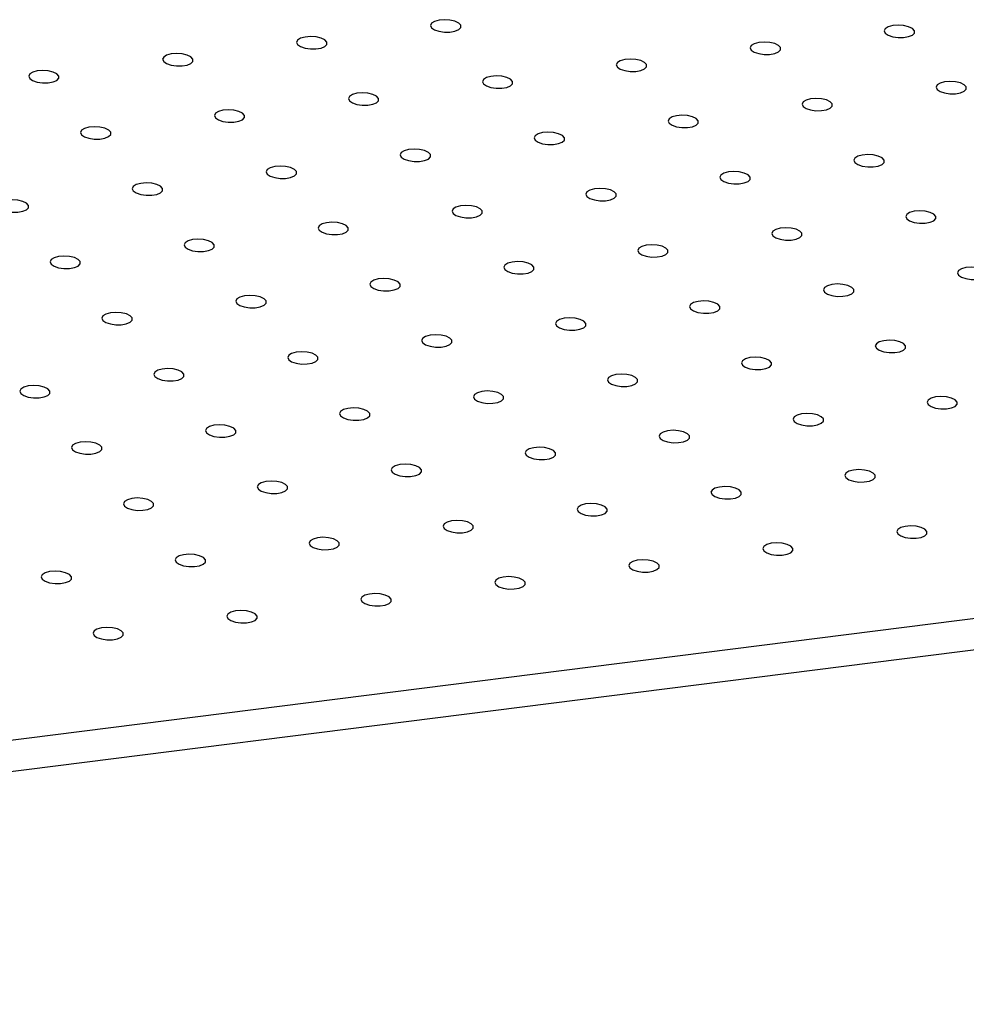
# Model space of a CAD drawing. Units: millimetres. Extents: x 12016 to 12313, y -7569 to -7359.
# Drawn here: x 12104 to 12114, y -7499 to -7488 of the extents above; entities that cross this region are included whole.
import ezdxf

# ---------------------------------------------------------------- set-up
doc = ezdxf.new("R2010")
doc.units = ezdxf.units.MM
doc.header["$LTSCALE"] = 10

msp = doc.modelspace()

# ---------------------------------------------------------------- linework, layer by layer
at = {"color": 7, "linetype": 'Continuous', "lineweight": 25}
for p, q in [((12084.10692, -7498.42132), (12134.86115, -7492.01267)), ((12084.09416, -7498.76093), (12134.84839, -7492.35229))]:
    msp.add_line(p, q, dxfattribs=at)
at = {"color": 7, "linetype": 'Continuous', "lineweight": 25, "flags": 128}
for points in [[(12108.52147, -7488.22876), (12108.55321, -7488.25068), (12108.60135, -7488.26703), (12108.6594, -7488.2756), (12108.7195, -7488.27523), (12108.77355, -7488.26597), (12108.81424, -7488.24907), (12108.83608, -7488.22682), (12108.83612, -7488.20222), (12108.81435, -7488.17859), (12108.77372, -7488.15913), (12108.7197, -7488.14646), (12108.65961, -7488.14229), (12108.60154, -7488.14718), (12108.55335, -7488.16049), (12108.52154, -7488.1804), (12108.51042, -7488.20423), (12108.52147, -7488.22876)], [(12113.41577, -7488.28789), (12113.44751, -7488.30981), (12113.49566, -7488.32616), (12113.5537, -7488.33472), (12113.61381, -7488.33435), (12113.66785, -7488.3251), (12113.70855, -7488.3082), (12113.73039, -7488.28595), (12113.73042, -7488.26135), (12113.70866, -7488.23772), (12113.66802, -7488.21826), (12113.61401, -7488.20558), (12113.55391, -7488.20141), (12113.49585, -7488.20631), (12113.44766, -7488.21961), (12113.41585, -7488.23953), (12113.40472, -7488.26336), (12113.41577, -7488.28789)], [(12107.0763, -7488.41124), (12107.10804, -7488.43316), (12107.15619, -7488.44951), (12107.21423, -7488.45808), (12107.27434, -7488.45771), (12107.32838, -7488.44845), (12107.36908, -7488.43155), (12107.39092, -7488.4093), (12107.39095, -7488.3847), (12107.36919, -7488.36107), (12107.32855, -7488.34161), (12107.27454, -7488.32893), (12107.21444, -7488.32477), (12107.15638, -7488.32966), (12107.10819, -7488.34297), (12107.07638, -7488.36288), (12107.06525, -7488.38671), (12107.0763, -7488.41124)], [(12111.97061, -7488.47037), (12112.00235, -7488.49229), (12112.05049, -7488.50864), (12112.10854, -7488.5172), (12112.16864, -7488.51683), (12112.22269, -7488.50757), (12112.26338, -7488.49068), (12112.28522, -7488.46843), (12112.28526, -7488.44383), (12112.26349, -7488.4202), (12112.22285, -7488.40073), (12112.16884, -7488.38806), (12112.10874, -7488.38389), (12112.05068, -7488.38879), (12112.00249, -7488.40209), (12111.97068, -7488.42201), (12111.95955, -7488.44584), (12111.97061, -7488.47037)], [(12105.63114, -7488.59372), (12105.66288, -7488.61564), (12105.71102, -7488.63199), (12105.76907, -7488.64056), (12105.82917, -7488.64018), (12105.88322, -7488.63093), (12105.92391, -7488.61403), (12105.94575, -7488.59178), (12105.94579, -7488.56718), (12105.92402, -7488.54355), (12105.88338, -7488.52409), (12105.82937, -7488.51141), (12105.76927, -7488.50724), (12105.71121, -7488.51214), (12105.66302, -7488.52545), (12105.63121, -7488.54536), (12105.62008, -7488.56919), (12105.63114, -7488.59372)], [(12110.52544, -7488.65285), (12110.55718, -7488.67477), (12110.60533, -7488.69112), (12110.66337, -7488.69968), (12110.72347, -7488.69931), (12110.77752, -7488.69005), (12110.81821, -7488.67316), (12110.84005, -7488.65091), (12110.84009, -7488.62631), (12110.81832, -7488.60268), (12110.77769, -7488.58321), (12110.72368, -7488.57054), (12110.66358, -7488.56637), (12110.60551, -7488.57127), (12110.55732, -7488.58457), (12110.52552, -7488.60448), (12110.51439, -7488.62832), (12110.52544, -7488.65285)], [(12104.18597, -7488.7762), (12104.21771, -7488.79812), (12104.26586, -7488.81447), (12104.3239, -7488.82303), (12104.384, -7488.82266), (12104.43805, -7488.81341), (12104.47874, -7488.79651), (12104.50058, -7488.77426), (12104.50062, -7488.74966), (12104.47885, -7488.72603), (12104.43822, -7488.70656), (12104.38421, -7488.69389), (12104.32411, -7488.68972), (12104.26604, -7488.69462), (12104.21785, -7488.70792), (12104.18605, -7488.72784), (12104.17492, -7488.75167), (12104.18597, -7488.7762)], [(12109.08027, -7488.83533), (12109.11202, -7488.85725), (12109.16016, -7488.87359), (12109.2182, -7488.88216), (12109.27831, -7488.88179), (12109.33236, -7488.87253), (12109.37305, -7488.85564), (12109.39489, -7488.83339), (12109.39493, -7488.80878), (12109.37316, -7488.78516), (12109.33252, -7488.76569), (12109.27851, -7488.75302), (12109.21841, -7488.74885), (12109.16035, -7488.75375), (12109.11216, -7488.76705), (12109.08035, -7488.78696), (12109.06922, -7488.81079), (12109.08027, -7488.83533)], [(12113.97458, -7488.89445), (12114.00632, -7488.91637), (12114.05446, -7488.93272), (12114.11251, -7488.94129), (12114.17261, -7488.94092), (12114.22666, -7488.93166), (12114.26735, -7488.91476), (12114.28919, -7488.89251), (12114.28923, -7488.86791), (12114.26746, -7488.84428), (12114.22683, -7488.82482), (12114.17281, -7488.81214), (12114.11272, -7488.80798), (12114.05465, -7488.81287), (12114.00646, -7488.82618), (12113.97465, -7488.84609), (12113.96353, -7488.86992), (12113.97458, -7488.89445)], [(12107.63511, -7489.0178), (12107.66685, -7489.03972), (12107.71499, -7489.05607), (12107.77304, -7489.06464), (12107.83314, -7489.06427), (12107.88719, -7489.05501), (12107.92788, -7489.03811), (12107.94972, -7489.01586), (12107.94976, -7488.99126), (12107.92799, -7488.96763), (12107.88736, -7488.94817), (12107.83334, -7488.9355), (12107.77325, -7488.93133), (12107.71518, -7488.93623), (12107.66699, -7488.94953), (12107.63518, -7488.96944), (12107.62406, -7488.99327), (12107.63511, -7489.0178)], [(12112.52941, -7489.07693), (12112.56115, -7489.09885), (12112.6093, -7489.1152), (12112.66734, -7489.12377), (12112.72745, -7489.12339), (12112.78149, -7489.11414), (12112.82219, -7489.09724), (12112.84402, -7489.07499), (12112.84406, -7489.05039), (12112.8223, -7489.02676), (12112.78166, -7489.0073), (12112.72765, -7488.99462), (12112.66755, -7488.99045), (12112.60948, -7488.99535), (12112.56129, -7489.00866), (12112.52949, -7489.02857), (12112.51836, -7489.0524), (12112.52941, -7489.07693)], [(12106.18994, -7489.20028), (12106.22168, -7489.2222), (12106.26983, -7489.23855), (12106.32787, -7489.24712), (12106.38798, -7489.24675), (12106.44202, -7489.23749), (12106.48272, -7489.22059), (12106.50456, -7489.19834), (12106.50459, -7489.17374), (12106.48283, -7489.15011), (12106.44219, -7489.13065), (12106.38818, -7489.11798), (12106.32808, -7489.11381), (12106.27001, -7489.1187), (12106.22182, -7489.13201), (12106.19002, -7489.15192), (12106.17889, -7489.17575), (12106.18994, -7489.20028)], [(12111.08425, -7489.25941), (12111.11599, -7489.28133), (12111.16413, -7489.29768), (12111.22218, -7489.30624), (12111.28228, -7489.30587), (12111.33633, -7489.29661), (12111.37702, -7489.27972), (12111.39886, -7489.25747), (12111.3989, -7489.23287), (12111.37713, -7489.20924), (12111.33649, -7489.18977), (12111.28248, -7489.1771), (12111.22238, -7489.17293), (12111.16432, -7489.17783), (12111.11613, -7489.19113), (12111.08432, -7489.21105), (12111.07319, -7489.23488), (12111.08425, -7489.25941)], [(12104.74478, -7489.38276), (12104.77652, -7489.40468), (12104.82466, -7489.42103), (12104.88271, -7489.4296), (12104.94281, -7489.42923), (12104.99686, -7489.41997), (12105.03755, -7489.40307), (12105.05939, -7489.38082), (12105.05943, -7489.35622), (12105.03766, -7489.33259), (12104.99702, -7489.31313), (12104.94301, -7489.30045), (12104.88291, -7489.29628), (12104.82485, -7489.30118), (12104.77666, -7489.31449), (12104.74485, -7489.3344), (12104.73372, -7489.35823), (12104.74478, -7489.38276)], [(12109.63908, -7489.44189), (12109.67082, -7489.46381), (12109.71897, -7489.48016), (12109.77701, -7489.48872), (12109.83711, -7489.48835), (12109.89116, -7489.47909), (12109.93185, -7489.4622), (12109.95369, -7489.43995), (12109.95373, -7489.41535), (12109.93196, -7489.39172), (12109.89133, -7489.37225), (12109.83731, -7489.35958), (12109.77722, -7489.35541), (12109.71915, -7489.36031), (12109.67096, -7489.37361), (12109.63916, -7489.39352), (12109.62803, -7489.41736), (12109.63908, -7489.44189)], [(12108.19391, -7489.62437), (12108.22566, -7489.64629), (12108.2738, -7489.66263), (12108.33184, -7489.6712), (12108.39195, -7489.67083), (12108.446, -7489.66157), (12108.48669, -7489.64468), (12108.50853, -7489.62243), (12108.50857, -7489.59783), (12108.4868, -7489.5742), (12108.44616, -7489.55473), (12108.39215, -7489.54206), (12108.33205, -7489.53789), (12108.27399, -7489.54279), (12108.2258, -7489.55609), (12108.19399, -7489.576), (12108.18286, -7489.59983), (12108.19391, -7489.62437)], [(12113.08822, -7489.68349), (12113.11996, -7489.70541), (12113.1681, -7489.72176), (12113.22615, -7489.73033), (12113.28625, -7489.72996), (12113.3403, -7489.7207), (12113.38099, -7489.7038), (12113.40283, -7489.68155), (12113.40287, -7489.65695), (12113.3811, -7489.63332), (12113.34047, -7489.61386), (12113.28645, -7489.60118), (12113.22635, -7489.59702), (12113.16829, -7489.60191), (12113.1201, -7489.61522), (12113.08829, -7489.63513), (12113.07716, -7489.65896), (12113.08822, -7489.68349)], [(12106.74875, -7489.80685), (12106.78049, -7489.82877), (12106.82863, -7489.84511), (12106.88668, -7489.85368), (12106.94678, -7489.85331), (12107.00083, -7489.84405), (12107.04152, -7489.82716), (12107.06336, -7489.8049), (12107.0634, -7489.7803), (12107.04163, -7489.75668), (12107.001, -7489.73721), (12106.94698, -7489.72454), (12106.88689, -7489.72037), (12106.82882, -7489.72527), (12106.78063, -7489.73857), (12106.74882, -7489.75848), (12106.73769, -7489.78231), (12106.74875, -7489.80685)], [(12111.64305, -7489.86597), (12111.67479, -7489.88789), (12111.72294, -7489.90424), (12111.78098, -7489.91281), (12111.84109, -7489.91244), (12111.89513, -7489.90318), (12111.93582, -7489.88628), (12111.95766, -7489.86403), (12111.9577, -7489.83943), (12111.93593, -7489.8158), (12111.8953, -7489.79634), (12111.84129, -7489.78366), (12111.78119, -7489.77949), (12111.72312, -7489.78439), (12111.67493, -7489.7977), (12111.64313, -7489.81761), (12111.632, -7489.84144), (12111.64305, -7489.86597)], [(12105.30358, -7489.98932), (12105.33532, -7490.01124), (12105.38347, -7490.02759), (12105.44151, -7490.03616), (12105.50162, -7490.03579), (12105.55566, -7490.02653), (12105.59635, -7490.00963), (12105.61819, -7489.98738), (12105.61823, -7489.96278), (12105.59646, -7489.93915), (12105.55583, -7489.91969), (12105.50182, -7489.90702), (12105.44172, -7489.90285), (12105.38365, -7489.90774), (12105.33546, -7489.92105), (12105.30366, -7489.94096), (12105.29253, -7489.96479), (12105.30358, -7489.98932)], [(12110.19789, -7490.04845), (12110.22963, -7490.07037), (12110.27777, -7490.08672), (12110.33582, -7490.09528), (12110.39592, -7490.09491), (12110.44997, -7490.08566), (12110.49066, -7490.06876), (12110.5125, -7490.04651), (12110.51254, -7490.02191), (12110.49077, -7489.99828), (12110.45013, -7489.97881), (12110.39612, -7489.96614), (12110.33602, -7489.96197), (12110.27796, -7489.96687), (12110.22977, -7489.98017), (12110.19796, -7490.00009), (12110.18683, -7490.02392), (12110.19789, -7490.04845)], [(12103.85842, -7490.1718), (12103.89016, -7490.19372), (12103.9383, -7490.21007), (12103.99635, -7490.21864), (12104.05645, -7490.21827), (12104.1105, -7490.20901), (12104.15119, -7490.19211), (12104.17303, -7490.16986), (12104.17307, -7490.14526), (12104.1513, -7490.12163), (12104.11066, -7490.10217), (12104.05665, -7490.08949), (12103.99655, -7490.08533), (12103.93849, -7490.09022), (12103.8903, -7490.10353), (12103.85849, -7490.12344), (12103.84736, -7490.14727), (12103.85842, -7490.1718)], [(12108.75272, -7490.23093), (12108.78446, -7490.25285), (12108.83261, -7490.2692), (12108.89065, -7490.27776), (12108.95075, -7490.27739), (12109.0048, -7490.26813), (12109.04549, -7490.25124), (12109.06733, -7490.22899), (12109.06737, -7490.20439), (12109.0456, -7490.18076), (12109.00497, -7490.16129), (12108.95095, -7490.14862), (12108.89086, -7490.14445), (12108.83279, -7490.14935), (12108.7846, -7490.16265), (12108.75279, -7490.18257), (12108.74167, -7490.2064), (12108.75272, -7490.23093)], [(12113.64702, -7490.29006), (12113.67877, -7490.31198), (12113.72691, -7490.32832), (12113.78495, -7490.33689), (12113.84506, -7490.33652), (12113.8991, -7490.32726), (12113.9398, -7490.31036), (12113.96164, -7490.28811), (12113.96167, -7490.26351), (12113.93991, -7490.23988), (12113.89927, -7490.22042), (12113.84526, -7490.20775), (12113.78516, -7490.20358), (12113.7271, -7490.20848), (12113.67891, -7490.22178), (12113.6471, -7490.24169), (12113.63597, -7490.26552), (12113.64702, -7490.29006)], [(12107.30755, -7490.41341), (12107.3393, -7490.43533), (12107.38744, -7490.45167), (12107.44548, -7490.46024), (12107.50559, -7490.45987), (12107.55964, -7490.45061), (12107.60033, -7490.43372), (12107.62217, -7490.41147), (12107.6222, -7490.38687), (12107.60044, -7490.36324), (12107.5598, -7490.34377), (12107.50579, -7490.3311), (12107.44569, -7490.32693), (12107.38763, -7490.33183), (12107.33944, -7490.34513), (12107.30763, -7490.36504), (12107.2965, -7490.38888), (12107.30755, -7490.41341)], [(12112.20186, -7490.47253), (12112.2336, -7490.49445), (12112.28174, -7490.5108), (12112.33979, -7490.51937), (12112.39989, -7490.519), (12112.45394, -7490.50974), (12112.49463, -7490.49284), (12112.51647, -7490.47059), (12112.51651, -7490.44599), (12112.49474, -7490.42236), (12112.45411, -7490.4029), (12112.40009, -7490.39023), (12112.33999, -7490.38606), (12112.28193, -7490.39095), (12112.23374, -7490.40426), (12112.20193, -7490.42417), (12112.1908, -7490.448), (12112.20186, -7490.47253)], [(12105.86239, -7490.59589), (12105.89413, -7490.61781), (12105.94227, -7490.63415), (12106.00032, -7490.64272), (12106.06042, -7490.64235), (12106.11447, -7490.63309), (12106.15516, -7490.6162), (12106.177, -7490.59395), (12106.17704, -7490.56934), (12106.15527, -7490.54572), (12106.11464, -7490.52625), (12106.06062, -7490.51358), (12106.00052, -7490.50941), (12105.94246, -7490.51431), (12105.89427, -7490.52761), (12105.86246, -7490.54752), (12105.85133, -7490.57135), (12105.86239, -7490.59589)], [(12110.75669, -7490.65501), (12110.78843, -7490.67693), (12110.83658, -7490.69328), (12110.89462, -7490.70185), (12110.95473, -7490.70148), (12111.00877, -7490.69222), (12111.04946, -7490.67532), (12111.0713, -7490.65307), (12111.07134, -7490.62847), (12111.04957, -7490.60484), (12111.00894, -7490.58538), (12110.95493, -7490.5727), (12110.89483, -7490.56854), (12110.83676, -7490.57343), (12110.78857, -7490.58674), (12110.75677, -7490.60665), (12110.74564, -7490.63048), (12110.75669, -7490.65501)], [(12104.41722, -7490.77836), (12104.44896, -7490.80028), (12104.49711, -7490.81663), (12104.55515, -7490.8252), (12104.61526, -7490.82483), (12104.6693, -7490.81557), (12104.70999, -7490.79867), (12104.73183, -7490.77642), (12104.73187, -7490.75182), (12104.7101, -7490.72819), (12104.66947, -7490.70873), (12104.61546, -7490.69606), (12104.55536, -7490.69189), (12104.49729, -7490.69679), (12104.4491, -7490.71009), (12104.4173, -7490.73), (12104.40617, -7490.75383), (12104.41722, -7490.77836)], [(12109.31153, -7490.83749), (12109.34327, -7490.85941), (12109.39141, -7490.87576), (12109.44945, -7490.88433), (12109.50956, -7490.88395), (12109.56361, -7490.8747), (12109.6043, -7490.8578), (12109.62614, -7490.83555), (12109.62618, -7490.81095), (12109.60441, -7490.78732), (12109.56377, -7490.76786), (12109.50976, -7490.75518), (12109.44966, -7490.75101), (12109.3916, -7490.75591), (12109.34341, -7490.76922), (12109.3116, -7490.78913), (12109.30047, -7490.81296), (12109.31153, -7490.83749)], [(12114.20583, -7490.89662), (12114.23757, -7490.91854), (12114.28571, -7490.93488), (12114.34376, -7490.94345), (12114.40386, -7490.94308), (12114.45791, -7490.93382), (12114.4986, -7490.91693), (12114.52044, -7490.89468), (12114.52048, -7490.87008), (12114.49871, -7490.84645), (12114.45808, -7490.82698), (12114.40406, -7490.81431), (12114.34397, -7490.81014), (12114.2859, -7490.81504), (12114.23771, -7490.82834), (12114.2059, -7490.84825), (12114.19478, -7490.87208), (12114.20583, -7490.89662)], [(12107.86636, -7491.01997), (12107.8981, -7491.04189), (12107.94625, -7491.05824), (12108.00429, -7491.0668), (12108.06439, -7491.06643), (12108.11844, -7491.05717), (12108.15913, -7491.04028), (12108.18097, -7491.01803), (12108.18101, -7490.99343), (12108.15924, -7490.9698), (12108.11861, -7490.95033), (12108.06459, -7490.93766), (12108.0045, -7490.93349), (12107.94643, -7490.93839), (12107.89824, -7490.95169), (12107.86643, -7490.97161), (12107.85531, -7490.99544), (12107.86636, -7491.01997)], [(12112.76066, -7491.0791), (12112.7924, -7491.10102), (12112.84055, -7491.11736), (12112.89859, -7491.12593), (12112.9587, -7491.12556), (12113.01274, -7491.1163), (12113.05344, -7491.09941), (12113.07528, -7491.07715), (12113.07531, -7491.05255), (12113.05355, -7491.02893), (12113.01291, -7491.00946), (12112.9589, -7490.99679), (12112.8988, -7490.99262), (12112.84074, -7490.99752), (12112.79255, -7491.01082), (12112.76074, -7491.03073), (12112.74961, -7491.05456), (12112.76066, -7491.0791)], [(12106.42119, -7491.20245), (12106.45294, -7491.22437), (12106.50108, -7491.24072), (12106.55912, -7491.24928), (12106.61923, -7491.24891), (12106.67327, -7491.23965), (12106.71397, -7491.22276), (12106.73581, -7491.20051), (12106.73584, -7491.17591), (12106.71408, -7491.15228), (12106.67344, -7491.13281), (12106.61943, -7491.12014), (12106.55933, -7491.11597), (12106.50127, -7491.12087), (12106.45308, -7491.13417), (12106.42127, -7491.15408), (12106.41014, -7491.17792), (12106.42119, -7491.20245)], [(12111.3155, -7491.26157), (12111.34724, -7491.28349), (12111.39538, -7491.29984), (12111.45343, -7491.30841), (12111.51353, -7491.30804), (12111.56758, -7491.29878), (12111.60827, -7491.28188), (12111.63011, -7491.25963), (12111.63015, -7491.23503), (12111.60838, -7491.2114), (12111.56774, -7491.19194), (12111.51373, -7491.17927), (12111.45363, -7491.1751), (12111.39557, -7491.18), (12111.34738, -7491.1933), (12111.31557, -7491.21321), (12111.30444, -7491.23704), (12111.3155, -7491.26157)], [(12104.97603, -7491.38493), (12105.00777, -7491.40685), (12105.05591, -7491.42319), (12105.11396, -7491.43176), (12105.17406, -7491.43139), (12105.22811, -7491.42213), (12105.2688, -7491.40524), (12105.29064, -7491.38299), (12105.29068, -7491.35838), (12105.26891, -7491.33476), (12105.22828, -7491.31529), (12105.17426, -7491.30262), (12105.11416, -7491.29845), (12105.0561, -7491.30335), (12105.00791, -7491.31665), (12104.9761, -7491.33656), (12104.96497, -7491.36039), (12104.97603, -7491.38493)], [(12109.87033, -7491.44405), (12109.90207, -7491.46597), (12109.95022, -7491.48232), (12110.00826, -7491.49089), (12110.06836, -7491.49052), (12110.12241, -7491.48126), (12110.1631, -7491.46436), (12110.18494, -7491.44211), (12110.18498, -7491.41751), (12110.16321, -7491.39388), (12110.12258, -7491.37442), (12110.06857, -7491.36174), (12110.00847, -7491.35758), (12109.9504, -7491.36247), (12109.90221, -7491.37578), (12109.87041, -7491.39569), (12109.85928, -7491.41952), (12109.87033, -7491.44405)], [(12108.42516, -7491.62653), (12108.45691, -7491.64845), (12108.50505, -7491.6648), (12108.56309, -7491.67337), (12108.6232, -7491.67299), (12108.67725, -7491.66374), (12108.71794, -7491.64684), (12108.73978, -7491.62459), (12108.73982, -7491.59999), (12108.71805, -7491.57636), (12108.67741, -7491.5569), (12108.6234, -7491.54422), (12108.5633, -7491.54005), (12108.50524, -7491.54495), (12108.45705, -7491.55826), (12108.42524, -7491.57817), (12108.41411, -7491.602), (12108.42516, -7491.62653)], [(12113.31947, -7491.68566), (12113.35121, -7491.70758), (12113.39935, -7491.72393), (12113.4574, -7491.73249), (12113.5175, -7491.73212), (12113.57155, -7491.72286), (12113.61224, -7491.70597), (12113.63408, -7491.68372), (12113.63412, -7491.65912), (12113.61235, -7491.63549), (12113.57172, -7491.61602), (12113.5177, -7491.60335), (12113.45761, -7491.59918), (12113.39954, -7491.60408), (12113.35135, -7491.61738), (12113.31954, -7491.63729), (12113.30842, -7491.66113), (12113.31947, -7491.68566)], [(12106.98, -7491.80901), (12107.01174, -7491.83093), (12107.05988, -7491.84728), (12107.11793, -7491.85584), (12107.17803, -7491.85547), (12107.23208, -7491.84622), (12107.27277, -7491.82932), (12107.29461, -7491.80707), (12107.29465, -7491.78247), (12107.27288, -7491.75884), (12107.23225, -7491.73937), (12107.17823, -7491.7267), (12107.11814, -7491.72253), (12107.06007, -7491.72743), (12107.01188, -7491.74073), (12106.98007, -7491.76065), (12106.96895, -7491.78448), (12106.98, -7491.80901)], [(12111.8743, -7491.86814), (12111.90604, -7491.89006), (12111.95419, -7491.9064), (12112.01223, -7491.91497), (12112.07234, -7491.9146), (12112.12638, -7491.90534), (12112.16708, -7491.88845), (12112.18892, -7491.8662), (12112.18895, -7491.84159), (12112.16719, -7491.81797), (12112.12655, -7491.7985), (12112.07254, -7491.78583), (12112.01244, -7491.78166), (12111.95437, -7491.78656), (12111.90618, -7491.79986), (12111.87438, -7491.81977), (12111.86325, -7491.8436), (12111.8743, -7491.86814)], [(12105.53483, -7491.99149), (12105.56657, -7492.01341), (12105.61472, -7492.02976), (12105.67276, -7492.03832), (12105.73287, -7492.03795), (12105.78691, -7492.02869), (12105.82761, -7492.0118), (12105.84945, -7491.98955), (12105.84948, -7491.96495), (12105.82772, -7491.94132), (12105.78708, -7491.92185), (12105.73307, -7491.90918), (12105.67297, -7491.90501), (12105.61491, -7491.90991), (12105.56672, -7491.92321), (12105.53491, -7491.94312), (12105.52378, -7491.96696), (12105.53483, -7491.99149)], [(12110.42914, -7492.05062), (12110.46088, -7492.07254), (12110.50902, -7492.08888), (12110.56707, -7492.09745), (12110.62717, -7492.09708), (12110.68122, -7492.08782), (12110.72191, -7492.07092), (12110.74375, -7492.04867), (12110.74379, -7492.02407), (12110.72202, -7492.00044), (12110.68138, -7491.98098), (12110.62737, -7491.96831), (12110.56727, -7491.96414), (12110.50921, -7491.96904), (12110.46102, -7491.98234), (12110.42921, -7492.00225), (12110.41808, -7492.02608), (12110.42914, -7492.05062)], [(12104.08967, -7492.17397), (12104.12141, -7492.19589), (12104.16955, -7492.21223), (12104.2276, -7492.2208), (12104.2877, -7492.22043), (12104.34175, -7492.21117), (12104.38244, -7492.19428), (12104.40428, -7492.17203), (12104.40432, -7492.14743), (12104.38255, -7492.1238), (12104.34191, -7492.10433), (12104.2879, -7492.09166), (12104.2278, -7492.08749), (12104.16974, -7492.09239), (12104.12155, -7492.10569), (12104.08974, -7492.1256), (12104.07861, -7492.14943), (12104.08967, -7492.17397)], [(12108.98397, -7492.23309), (12109.01571, -7492.25501), (12109.06386, -7492.27136), (12109.1219, -7492.27993), (12109.182, -7492.27956), (12109.23605, -7492.2703), (12109.27674, -7492.2534), (12109.29858, -7492.23115), (12109.29862, -7492.20655), (12109.27685, -7492.18292), (12109.23622, -7492.16346), (12109.1822, -7492.15079), (12109.12211, -7492.14662), (12109.06404, -7492.15151), (12109.01585, -7492.16482), (12108.98405, -7492.18473), (12108.97292, -7492.20856), (12108.98397, -7492.23309)], [(12113.87827, -7492.29222), (12113.91002, -7492.31414), (12113.95816, -7492.33049), (12114.0162, -7492.33905), (12114.07631, -7492.33868), (12114.13036, -7492.32942), (12114.17105, -7492.31253), (12114.19289, -7492.29028), (12114.19293, -7492.26568), (12114.17116, -7492.24205), (12114.13052, -7492.22258), (12114.07651, -7492.20991), (12114.01641, -7492.20574), (12113.95835, -7492.21064), (12113.91016, -7492.22394), (12113.87835, -7492.24386), (12113.86722, -7492.26769), (12113.87827, -7492.29222)], [(12107.5388, -7492.41557), (12107.57055, -7492.43749), (12107.61869, -7492.45384), (12107.67673, -7492.46241), (12107.73684, -7492.46204), (12107.79089, -7492.45278), (12107.83158, -7492.43588), (12107.85342, -7492.41363), (12107.85346, -7492.38903), (12107.83169, -7492.3654), (12107.79105, -7492.34594), (12107.73704, -7492.33326), (12107.67694, -7492.32909), (12107.61888, -7492.33399), (12107.57069, -7492.3473), (12107.53888, -7492.36721), (12107.52775, -7492.39104), (12107.5388, -7492.41557)], [(12112.43311, -7492.4747), (12112.46485, -7492.49662), (12112.51299, -7492.51297), (12112.57104, -7492.52153), (12112.63114, -7492.52116), (12112.68519, -7492.5119), (12112.72588, -7492.49501), (12112.74772, -7492.47276), (12112.74776, -7492.44816), (12112.72599, -7492.42453), (12112.68536, -7492.40506), (12112.63134, -7492.39239), (12112.57125, -7492.38822), (12112.51318, -7492.39312), (12112.46499, -7492.40642), (12112.43318, -7492.42633), (12112.42205, -7492.45017), (12112.43311, -7492.4747)], [(12106.09364, -7492.59805), (12106.12538, -7492.61997), (12106.17352, -7492.63632), (12106.23157, -7492.64488), (12106.29167, -7492.64451), (12106.34572, -7492.63526), (12106.38641, -7492.61836), (12106.40825, -7492.59611), (12106.40829, -7492.57151), (12106.38652, -7492.54788), (12106.34589, -7492.52842), (12106.29187, -7492.51574), (12106.23178, -7492.51157), (12106.17371, -7492.51647), (12106.12552, -7492.52977), (12106.09371, -7492.54969), (12106.08259, -7492.57352), (12106.09364, -7492.59805)], [(12110.98794, -7492.65718), (12111.01968, -7492.6791), (12111.06783, -7492.69544), (12111.12587, -7492.70401), (12111.18598, -7492.70364), (12111.24002, -7492.69438), (12111.28072, -7492.67749), (12111.30255, -7492.65524), (12111.30259, -7492.63064), (12111.28082, -7492.60701), (12111.24019, -7492.58754), (12111.18618, -7492.57487), (12111.12608, -7492.5707), (12111.06801, -7492.5756), (12111.01982, -7492.5889), (12110.98802, -7492.60881), (12110.97689, -7492.63264), (12110.98794, -7492.65718)], [(12104.64847, -7492.78053), (12104.68021, -7492.80245), (12104.72836, -7492.8188), (12104.7864, -7492.82736), (12104.84651, -7492.82699), (12104.90055, -7492.81773), (12104.94125, -7492.80084), (12104.96308, -7492.77859), (12104.96312, -7492.75399), (12104.94135, -7492.73036), (12104.90072, -7492.71089), (12104.84671, -7492.69822), (12104.78661, -7492.69405), (12104.72854, -7492.69895), (12104.68035, -7492.71225), (12104.64855, -7492.73217), (12104.63742, -7492.756), (12104.64847, -7492.78053)], [(12109.54278, -7492.83966), (12109.57452, -7492.86158), (12109.62266, -7492.87792), (12109.68071, -7492.88649), (12109.74081, -7492.88612), (12109.79486, -7492.87686), (12109.83555, -7492.85997), (12109.85739, -7492.83771), (12109.85743, -7492.81311), (12109.83566, -7492.78949), (12109.79502, -7492.77002), (12109.74101, -7492.75735), (12109.68091, -7492.75318), (12109.62285, -7492.75808), (12109.57466, -7492.77138), (12109.54285, -7492.79129), (12109.53172, -7492.81512), (12109.54278, -7492.83966)], [(12108.09761, -7493.02213), (12108.12935, -7493.04405), (12108.1775, -7493.0604), (12108.23554, -7493.06897), (12108.29564, -7493.0686), (12108.34969, -7493.05934), (12108.39038, -7493.04244), (12108.41222, -7493.02019), (12108.41226, -7492.99559), (12108.39049, -7492.97196), (12108.34986, -7492.9525), (12108.29584, -7492.93983), (12108.23575, -7492.93566), (12108.17768, -7492.94055), (12108.12949, -7492.95386), (12108.09769, -7492.97377), (12108.08656, -7492.9976), (12108.09761, -7493.02213)], [(12112.99191, -7493.08126), (12113.02366, -7493.10318), (12113.0718, -7493.11953), (12113.12984, -7493.12809), (12113.18995, -7493.12772), (12113.244, -7493.11847), (12113.28469, -7493.10157), (12113.30653, -7493.07932), (12113.30656, -7493.05472), (12113.2848, -7493.03109), (12113.24416, -7493.01162), (12113.19015, -7492.99895), (12113.13005, -7492.99478), (12113.07199, -7492.99968), (12113.0238, -7493.01298), (12112.99199, -7493.0329), (12112.98086, -7493.05673), (12112.99191, -7493.08126)], [(12106.65244, -7493.20461), (12106.68419, -7493.22653), (12106.73233, -7493.24288), (12106.79037, -7493.25145), (12106.85048, -7493.25108), (12106.90453, -7493.24182), (12106.94522, -7493.22492), (12106.96706, -7493.20267), (12106.96709, -7493.17807), (12106.94533, -7493.15444), (12106.90469, -7493.13498), (12106.85068, -7493.1223), (12106.79058, -7493.11814), (12106.73252, -7493.12303), (12106.68433, -7493.13634), (12106.65252, -7493.15625), (12106.64139, -7493.18008), (12106.65244, -7493.20461)], [(12111.54675, -7493.26374), (12111.57849, -7493.28566), (12111.62663, -7493.30201), (12111.68468, -7493.31057), (12111.74478, -7493.3102), (12111.79883, -7493.30094), (12111.83952, -7493.28405), (12111.86136, -7493.2618), (12111.8614, -7493.2372), (12111.83963, -7493.21357), (12111.799, -7493.1941), (12111.74498, -7493.18143), (12111.68488, -7493.17726), (12111.62682, -7493.18216), (12111.57863, -7493.19546), (12111.54682, -7493.21538), (12111.53569, -7493.23921), (12111.54675, -7493.26374)], [(12105.20728, -7493.38709), (12105.23902, -7493.40901), (12105.28716, -7493.42536), (12105.34521, -7493.43393), (12105.40531, -7493.43355), (12105.45936, -7493.4243), (12105.50005, -7493.4074), (12105.52189, -7493.38515), (12105.52193, -7493.36055), (12105.50016, -7493.33692), (12105.45953, -7493.31746), (12105.40551, -7493.30478), (12105.34541, -7493.30061), (12105.28735, -7493.30551), (12105.23916, -7493.31882), (12105.20735, -7493.33873), (12105.19622, -7493.36256), (12105.20728, -7493.38709)], [(12110.10158, -7493.44622), (12110.13332, -7493.46814), (12110.18147, -7493.48449), (12110.23951, -7493.49305), (12110.29962, -7493.49268), (12110.35366, -7493.48342), (12110.39435, -7493.46653), (12110.41619, -7493.44428), (12110.41623, -7493.41968), (12110.39446, -7493.39605), (12110.35383, -7493.37658), (12110.29982, -7493.36391), (12110.23972, -7493.35974), (12110.18165, -7493.36464), (12110.13346, -7493.37794), (12110.10166, -7493.39785), (12110.09053, -7493.42169), (12110.10158, -7493.44622)], [(12108.65642, -7493.6287), (12108.68816, -7493.65062), (12108.7363, -7493.66696), (12108.79435, -7493.67553), (12108.85445, -7493.67516), (12108.9085, -7493.6659), (12108.94919, -7493.64901), (12108.97103, -7493.62676), (12108.97107, -7493.60215), (12108.9493, -7493.57853), (12108.90866, -7493.55906), (12108.85465, -7493.54639), (12108.79455, -7493.54222), (12108.73649, -7493.54712), (12108.6883, -7493.56042), (12108.65649, -7493.58033), (12108.64536, -7493.60416), (12108.65642, -7493.6287)], [(12113.55072, -7493.68782), (12113.58246, -7493.70974), (12113.63061, -7493.72609), (12113.68865, -7493.73466), (12113.74875, -7493.73429), (12113.8028, -7493.72503), (12113.84349, -7493.70813), (12113.86533, -7493.68588), (12113.86537, -7493.66128), (12113.8436, -7493.63765), (12113.80297, -7493.61819), (12113.74895, -7493.60551), (12113.68886, -7493.60135), (12113.63079, -7493.60624), (12113.5826, -7493.61955), (12113.55079, -7493.63946), (12113.53967, -7493.66329), (12113.55072, -7493.68782)], [(12107.21125, -7493.81117), (12107.24299, -7493.83309), (12107.29114, -7493.84944), (12107.34918, -7493.85801), (12107.40928, -7493.85764), (12107.46333, -7493.84838), (12107.50402, -7493.83148), (12107.52586, -7493.80923), (12107.5259, -7493.78463), (12107.50413, -7493.761), (12107.4635, -7493.74154), (12107.40948, -7493.72887), (12107.34939, -7493.7247), (12107.29132, -7493.7296), (12107.24313, -7493.7429), (12107.21132, -7493.76281), (12107.2002, -7493.78664), (12107.21125, -7493.81117)], [(12112.10555, -7493.8703), (12112.1373, -7493.89222), (12112.18544, -7493.90857), (12112.24348, -7493.91714), (12112.30359, -7493.91676), (12112.35763, -7493.90751), (12112.39833, -7493.89061), (12112.42017, -7493.86836), (12112.4202, -7493.84376), (12112.39844, -7493.82013), (12112.3578, -7493.80067), (12112.30379, -7493.78799), (12112.24369, -7493.78382), (12112.18563, -7493.78872), (12112.13744, -7493.80203), (12112.10563, -7493.82194), (12112.0945, -7493.84577), (12112.10555, -7493.8703)], [(12105.76608, -7493.99365), (12105.79783, -7494.01557), (12105.84597, -7494.03192), (12105.90401, -7494.04049), (12105.96412, -7494.04012), (12106.01816, -7494.03086), (12106.05886, -7494.01396), (12106.0807, -7493.99171), (12106.08073, -7493.96711), (12106.05897, -7493.94348), (12106.01833, -7493.92402), (12105.96432, -7493.91135), (12105.90422, -7493.90718), (12105.84616, -7493.91207), (12105.79797, -7493.92538), (12105.76616, -7493.94529), (12105.75503, -7493.96912), (12105.76608, -7493.99365)], [(12110.66039, -7494.05278), (12110.69213, -7494.0747), (12110.74027, -7494.09105), (12110.79832, -7494.09961), (12110.85842, -7494.09924), (12110.91247, -7494.08998), (12110.95316, -7494.07309), (12110.975, -7494.05084), (12110.97504, -7494.02624), (12110.95327, -7494.00261), (12110.91264, -7493.98314), (12110.85862, -7493.97047), (12110.79852, -7493.9663), (12110.74046, -7493.9712), (12110.69227, -7493.9845), (12110.66046, -7494.00442), (12110.64933, -7494.02825), (12110.66039, -7494.05278)], [(12104.32092, -7494.17613), (12104.35266, -7494.19805), (12104.4008, -7494.2144), (12104.45885, -7494.22297), (12104.51895, -7494.2226), (12104.573, -7494.21334), (12104.61369, -7494.19644), (12104.63553, -7494.17419), (12104.63557, -7494.14959), (12104.6138, -7494.12596), (12104.57317, -7494.1065), (12104.51915, -7494.09382), (12104.45905, -7494.08965), (12104.40099, -7494.09455), (12104.3528, -7494.10786), (12104.32099, -7494.12777), (12104.30986, -7494.1516), (12104.32092, -7494.17613)], [(12109.21522, -7494.23526), (12109.24696, -7494.25718), (12109.29511, -7494.27353), (12109.35315, -7494.28209), (12109.41325, -7494.28172), (12109.4673, -7494.27246), (12109.50799, -7494.25557), (12109.52983, -7494.23332), (12109.52987, -7494.20872), (12109.5081, -7494.18509), (12109.46747, -7494.16562), (12109.41346, -7494.15295), (12109.35336, -7494.14878), (12109.29529, -7494.15368), (12109.2471, -7494.16698), (12109.2153, -7494.18689), (12109.20417, -7494.21073), (12109.21522, -7494.23526)], [(12107.77005, -7494.41774), (12107.8018, -7494.43966), (12107.84994, -7494.456), (12107.90798, -7494.46457), (12107.96809, -7494.4642), (12108.02214, -7494.45494), (12108.06283, -7494.43805), (12108.08467, -7494.4158), (12108.08471, -7494.3912), (12108.06294, -7494.36757), (12108.0223, -7494.3481), (12107.96829, -7494.33543), (12107.90819, -7494.33126), (12107.85013, -7494.33616), (12107.80194, -7494.34946), (12107.77013, -7494.36937), (12107.759, -7494.3932), (12107.77005, -7494.41774)], [(12106.32489, -7494.60022), (12106.35663, -7494.62214), (12106.40477, -7494.63848), (12106.46282, -7494.64705), (12106.52292, -7494.64668), (12106.57697, -7494.63742), (12106.61766, -7494.62053), (12106.6395, -7494.59827), (12106.63954, -7494.57367), (12106.61777, -7494.55005), (12106.57714, -7494.53058), (12106.52312, -7494.51791), (12106.46303, -7494.51374), (12106.40496, -7494.51864), (12106.35677, -7494.53194), (12106.32496, -7494.55185), (12106.31384, -7494.57568), (12106.32489, -7494.60022)], [(12104.87972, -7494.78269), (12104.91146, -7494.80461), (12104.95961, -7494.82096), (12105.01765, -7494.82953), (12105.07776, -7494.82916), (12105.1318, -7494.8199), (12105.1725, -7494.803), (12105.19434, -7494.78075), (12105.19437, -7494.75615), (12105.17261, -7494.73252), (12105.13197, -7494.71306), (12105.07796, -7494.70039), (12105.01786, -7494.69622), (12104.9598, -7494.70111), (12104.91161, -7494.71442), (12104.8798, -7494.73433), (12104.86867, -7494.75816), (12104.87972, -7494.78269)]]:
    msp.add_lwpolyline(points, dxfattribs=at)

doc.saveas('drawing.dxf')
